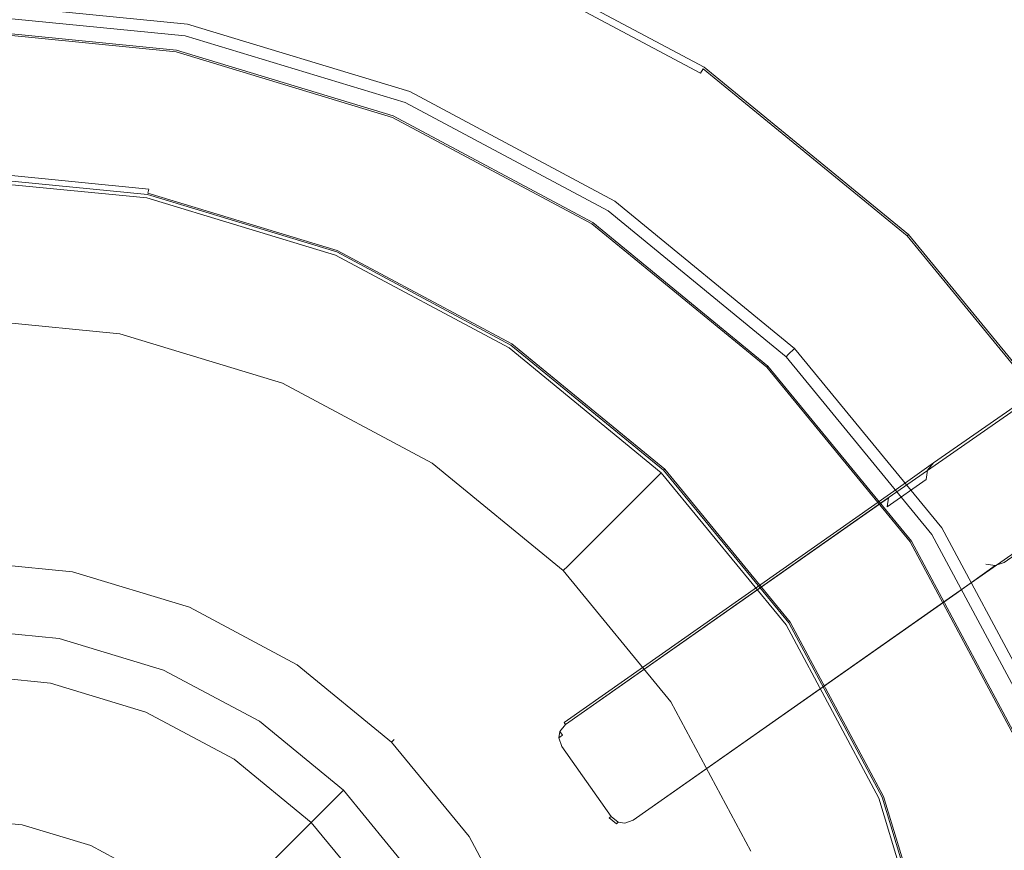
# Model space of a CAD drawing. Extents: x 0 to 600, y -520 to 0.
# Drawn here: x 440 to 500, y -91 to -40 of the extents above; entities that cross this region are included whole.
import ezdxf

# ---------------------------------------------------------------- set-up
doc = ezdxf.new("R2010")
doc.units = 0
doc.header["$LTSCALE"] = 500
doc.header["$MEASUREMENT"] = 0
for name, color, linetype in [('PALNIK01', 28, 'Continuous'), ('PALNIK02', 253, 'Continuous'), ('PALNIK03', 18, 'Continuous'), ('PLYTA', 252, 'Continuous'), ('RUSZT', 250, 'Continuous')]:
    doc.layers.add(name, color=color, linetype=linetype)

msp = doc.modelspace()

# ---------------------------------------------------------------- linework, layer by layer
at = {"layer": 'PALNIK01', "lineweight": 0}
for points, invisible_edges in [([(435.519, -72.718, 40.482), (443.011, -73.456, 40.482), (442.968, -73.67, 39.676), (435.519, -72.937, 39.676)], 11), ([(443.011, -73.456, 41.602), (435.519, -72.718, 41.602), (435.519, -72.937, 42.408), (442.968, -73.67, 42.408)], 11), ([(435.519, -72.718, 40.482), (435.519, -72.718, 41.602), (443.011, -73.456, 41.602), (443.011, -73.456, 40.482)], 15), ([(435.519, -72.937, 39.676), (442.968, -73.67, 39.676), (442.851, -74.257, 39.087), (435.519, -73.535, 39.087)], 15), ([(442.968, -73.67, 42.408), (435.519, -72.937, 42.408), (435.519, -73.535, 42.997), (442.851, -74.257, 42.997)], 15), ([(435.519, -73.535, 39.087), (442.851, -74.257, 39.087), (442.692, -75.058, 38.871), (435.519, -74.352, 38.871)], 15), ([(442.851, -74.257, 42.997), (435.519, -73.535, 42.997), (435.519, -74.352, 43.213), (442.692, -75.058, 43.213)], 15), ([(443.011, -73.456, 40.482), (450.214, -75.641, 40.482), (450.131, -75.843, 39.676), (442.968, -73.67, 39.676)], 11), ([(450.214, -75.641, 41.602), (443.011, -73.456, 41.602), (442.968, -73.67, 42.408), (450.131, -75.843, 42.408)], 11), ([(443.011, -73.456, 40.482), (443.011, -73.456, 41.602), (450.214, -75.641, 41.602), (450.214, -75.641, 40.482)], 15), ([(442.968, -73.67, 39.676), (450.131, -75.843, 39.676), (449.902, -76.396, 39.087), (442.851, -74.257, 39.087)], 15), ([(450.131, -75.843, 42.408), (442.968, -73.67, 42.408), (442.851, -74.257, 42.997), (449.902, -76.396, 42.997)], 15), ([(421.45, -77.15, 43.213), (449.589, -77.15, 43.213), (435.519, -74.352, 43.213), (421.45, -77.15, 43.213)], 15), ([(435.519, -74.352, 43.213), (449.589, -77.15, 43.213), (442.692, -75.058, 43.213), (435.519, -74.352, 43.213)], 15), ([(441.61, -80.497, 38.871), (435.519, -79.897, 38.871), (435.519, -74.352, 38.871), (442.692, -75.058, 38.871)], 14), ([(442.851, -74.257, 39.087), (449.902, -76.396, 39.087), (449.589, -77.15, 38.871), (442.692, -75.058, 38.871)], 15), ([(449.902, -76.396, 42.997), (442.851, -74.257, 42.997), (442.692, -75.058, 43.213), (449.589, -77.15, 43.213)], 15), ([(447.467, -82.273, 38.871), (441.61, -80.497, 38.871), (442.692, -75.058, 38.871), (449.589, -77.15, 38.871)], 14), ([(450.131, -75.843, 39.676), (456.732, -79.371, 39.676), (456.399, -79.869, 39.087), (449.902, -76.396, 39.087)], 15), ([(456.732, -79.371, 42.408), (450.131, -75.843, 42.408), (449.902, -76.396, 42.997), (456.399, -79.869, 42.997)], 15), ([(450.214, -75.641, 40.482), (456.853, -79.189, 40.482), (456.732, -79.371, 39.676), (450.131, -75.843, 39.676)], 11), ([(456.853, -79.189, 41.602), (450.214, -75.641, 41.602), (450.131, -75.843, 42.408), (456.732, -79.371, 42.408)], 11), ([(450.214, -75.641, 40.482), (450.214, -75.641, 41.602), (456.853, -79.189, 41.602), (456.853, -79.189, 40.482)], 15), ([(449.902, -76.396, 39.087), (456.399, -79.869, 39.087), (455.945, -80.548, 38.871), (449.589, -77.15, 38.871)], 15), ([(456.399, -79.869, 42.997), (449.902, -76.396, 42.997), (449.589, -77.15, 43.213), (455.945, -80.548, 43.213)], 15), ([(401.552, -97.048, 43.213), (449.589, -77.15, 43.213), (421.45, -77.15, 43.213), (401.552, -97.048, 43.213)], 15), ([(421.449, -145.085, 43.213), (449.589, -77.15, 43.213), (401.552, -97.048, 43.213), (421.449, -145.085, 43.213)], 15), ([(449.589, -77.15, 43.213), (421.449, -145.085, 43.213), (469.487, -125.188, 43.213), (449.589, -77.15, 43.213)], 15), ([(452.865, -85.159, 38.871), (447.467, -82.273, 38.871), (449.589, -77.15, 38.871), (455.945, -80.548, 38.871)], 14), ([(449.589, -77.15, 43.213), (461.517, -85.12, 43.213), (455.945, -80.548, 43.213), (449.589, -77.15, 43.213)], 15), ([(449.589, -77.15, 43.213), (469.487, -97.048, 43.213), (461.517, -85.12, 43.213), (449.589, -77.15, 43.213)], 15), ([(449.589, -77.15, 43.213), (469.487, -125.188, 43.213), (469.487, -97.048, 43.213), (449.589, -77.15, 43.213)], 15), ([(456.732, -79.371, 39.676), (462.517, -84.12, 39.676), (462.094, -84.543, 39.087), (456.399, -79.869, 39.087)], 15), ([(462.517, -84.12, 42.408), (456.732, -79.371, 42.408), (456.399, -79.869, 42.997), (462.094, -84.543, 42.997)], 15), ([(456.853, -79.189, 40.482), (462.672, -83.965, 40.482), (462.517, -84.12, 39.676), (456.732, -79.371, 39.676)], 9), ([(462.672, -83.965, 41.602), (456.853, -79.189, 41.602), (456.732, -79.371, 42.408), (462.517, -84.12, 42.408)], 3), ([(456.853, -79.189, 40.482), (456.853, -79.189, 41.602), (462.672, -83.965, 41.602), (462.672, -83.965, 40.482)], 11), ([(456.399, -79.869, 39.087), (462.094, -84.543, 39.087), (461.517, -85.12, 38.871), (455.945, -80.548, 38.871)], 15), ([(462.094, -84.543, 42.997), (456.399, -79.869, 42.997), (455.945, -80.548, 43.213), (461.517, -85.12, 43.213)], 15), ([(457.596, -89.041, 38.871), (452.865, -85.159, 38.871), (455.945, -80.548, 38.871), (461.517, -85.12, 38.871)], 14), ([(462.517, -84.12, 39.676), (467.266, -89.906, 39.676), (466.768, -90.238, 39.087), (462.094, -84.543, 39.087)], 15), ([(467.266, -89.906, 42.408), (462.517, -84.12, 42.408), (462.094, -84.543, 42.997), (466.768, -90.238, 42.997)], 15), ([(462.672, -83.965, 40.482), (467.448, -89.784, 40.482), (467.266, -89.906, 39.676), (462.517, -84.12, 39.676)], 11), ([(467.448, -89.784, 41.602), (462.672, -83.965, 41.602), (462.517, -84.12, 42.408), (467.266, -89.906, 42.408)], 11), ([(462.672, -83.965, 40.482), (462.672, -83.965, 41.602), (467.448, -89.784, 41.602), (467.448, -89.784, 40.482)], 15), ([(462.094, -84.543, 39.087), (466.768, -90.238, 39.087), (466.089, -90.692, 38.871), (461.517, -85.12, 38.871)], 15), ([(466.768, -90.238, 42.997), (462.094, -84.543, 42.997), (461.517, -85.12, 43.213), (466.089, -90.692, 43.213)], 15), ([(461.479, -93.772, 38.871), (457.596, -89.041, 38.871), (461.517, -85.12, 38.871), (466.089, -90.692, 38.871)], 14), ([(461.517, -85.12, 43.213), (469.487, -97.048, 43.213), (466.089, -90.692, 43.213), (461.517, -85.12, 43.213)], 15), ([(467.448, -89.784, 40.482), (470.996, -96.423, 40.482), (470.794, -96.507, 39.676), (467.266, -89.906, 39.676)], 11), ([(470.996, -96.423, 41.602), (467.448, -89.784, 41.602), (467.266, -89.906, 42.408), (470.794, -96.507, 42.408)], 11), ([(467.448, -89.784, 40.482), (467.448, -89.784, 41.602), (470.996, -96.423, 41.602), (470.996, -96.423, 40.482)], 15), ([(466.768, -90.238, 39.087), (470.241, -96.735, 39.087), (469.487, -97.048, 38.871), (466.089, -90.692, 38.871)], 15), ([(470.241, -96.735, 42.997), (466.768, -90.238, 42.997), (466.089, -90.692, 43.213), (469.487, -97.048, 43.213)], 15), ([(467.266, -89.906, 39.676), (470.794, -96.507, 39.676), (470.241, -96.735, 39.087), (466.768, -90.238, 39.087)], 15), ([(470.794, -96.507, 42.408), (467.266, -89.906, 42.408), (466.768, -90.238, 42.997), (470.241, -96.735, 42.997)], 15), ([(464.364, -99.17, 38.871), (461.479, -93.772, 38.871), (466.089, -90.692, 38.871), (469.487, -97.048, 38.871)], 14)]:
    msp.add_3dface(points, dxfattribs=dict(at, invisible_edges=invisible_edges))
at = {"layer": 'PALNIK02', "lineweight": 0}
for points, invisible_edges in [([(435.519, -79.552, 32.251), (441.677, -80.158, 32.251), (442.154, -77.763, 18.805), (435.519, -77.109, 18.805)], 11), ([(439.882, -89.185, 18.805), (435.519, -88.756, 18.805), (435.519, -77.109, 18.805), (442.154, -77.763, 18.805)], 14), ([(444.077, -90.458, 18.805), (439.882, -89.185, 18.805), (442.154, -77.763, 18.805), (448.534, -79.698, 18.805)], 14), ([(441.677, -80.158, 32.251), (447.599, -81.955, 32.251), (448.534, -79.698, 18.805), (442.154, -77.763, 18.805)], 11), ([(441.677, -80.158, 32.251), (435.519, -79.552, 32.251), (435.519, -79.897, 32.251), (441.61, -80.497, 32.251)], 11), ([(435.519, -79.897, 38.871), (441.61, -80.497, 38.871), (441.61, -80.497, 32.251), (435.519, -79.897, 32.251)], 14), ([(447.599, -81.955, 32.251), (441.677, -80.158, 32.251), (441.61, -80.497, 32.251), (447.467, -82.273, 32.251)], 11), ([(447.943, -92.524, 18.805), (444.077, -90.458, 18.805), (448.534, -79.698, 18.805), (454.413, -82.841, 18.805)], 14), ([(447.599, -81.955, 32.251), (453.056, -84.872, 32.251), (454.413, -82.841, 18.805), (448.534, -79.698, 18.805)], 11), ([(441.61, -80.497, 38.871), (447.467, -82.273, 38.871), (447.467, -82.273, 32.251), (441.61, -80.497, 32.251)], 14), ([(453.056, -84.872, 32.251), (447.599, -81.955, 32.251), (447.467, -82.273, 32.251), (452.865, -85.159, 32.251)], 11), ([(447.467, -82.273, 38.871), (452.865, -85.159, 38.871), (452.865, -85.159, 32.251), (447.467, -82.273, 32.251)], 14), ([(451.332, -95.305, 18.805), (447.943, -92.524, 18.805), (454.413, -82.841, 18.805), (459.567, -87.07, 18.805)], 6), ([(453.056, -84.872, 32.251), (457.84, -88.797, 32.251), (459.567, -87.07, 18.805), (454.413, -82.841, 18.805)], 11), ([(457.84, -88.797, 32.251), (453.056, -84.872, 32.251), (452.865, -85.159, 32.251), (457.596, -89.041, 32.251)], 3), ([(452.865, -85.159, 38.871), (457.596, -89.041, 38.871), (457.596, -89.041, 32.251), (452.865, -85.159, 32.251)], 12), ([(454.113, -98.694, 18.805), (451.332, -95.305, 18.805), (459.567, -87.07, 18.805), (463.796, -92.224, 18.805)], 14), ([(457.84, -88.797, 32.251), (461.766, -93.581, 32.251), (463.796, -92.224, 18.805), (459.567, -87.07, 18.805)], 3), ([(435.519, -88.756, 18.805), (439.882, -89.185, 18.805), (439.882, -89.185, 15.357), (435.519, -88.756, 15.357)], 11), ([(439.882, -89.185, 18.805), (444.077, -90.458, 18.805), (444.077, -90.458, 15.357), (439.882, -89.185, 15.357)], 11), ([(461.766, -93.581, 32.251), (457.84, -88.797, 32.251), (457.596, -89.041, 32.251), (461.479, -93.772, 32.251)], 11), ([(457.596, -89.041, 38.871), (461.479, -93.772, 38.871), (461.479, -93.772, 32.251), (457.596, -89.041, 32.251)], 14), ([(444.077, -90.458, 18.805), (447.943, -92.524, 18.805), (447.943, -92.524, 15.357), (444.077, -90.458, 15.357)], 11)]:
    msp.add_3dface(points, dxfattribs=dict(at, invisible_edges=invisible_edges))
at = {"layer": 'PALNIK03', "lineweight": 0}
for points, invisible_edges in [([(447.526, -50.757, 3.11), (423.513, -50.757, 3.11), (435.519, -49.575, 3.11), (447.526, -50.757, 3.11)], 15), ([(435.519, -57.672, 13.615), (445.946, -58.699, 13.615), (447.526, -50.757, 3.11), (435.519, -49.575, 3.11)], 11), ([(423.513, -50.757, 3.11), (447.526, -171.479, 3.11), (375.159, -123.124, 3.11), (423.513, -50.757, 3.11)], 15), ([(469.711, -59.947, 3.11), (423.513, -50.757, 3.11), (447.526, -50.757, 3.11), (469.711, -59.947, 3.11)], 15), ([(495.88, -99.111, 3.11), (423.513, -50.757, 3.11), (469.711, -59.947, 3.11), (495.88, -99.111, 3.11)], 15), ([(447.526, -171.479, 3.11), (423.513, -50.757, 3.11), (495.88, -99.111, 3.11), (447.526, -171.479, 3.11)], 15), ([(445.946, -58.699, 13.615), (455.972, -61.74, 13.615), (459.071, -54.259, 3.11), (447.526, -50.757, 3.11)], 11), ([(469.711, -59.947, 3.11), (447.526, -50.757, 3.11), (459.071, -54.259, 3.11), (469.711, -59.947, 3.11)], 15), ([(455.972, -61.74, 13.615), (465.212, -66.679, 13.615), (469.711, -59.947, 3.11), (459.071, -54.259, 3.11)], 11), ([(435.519, -58.065, 14.281), (445.869, -59.085, 14.281), (445.946, -58.699, 13.615), (435.519, -57.672, 13.615)], 15), ([(435.519, -58.683, 14.847), (445.749, -59.691, 14.847), (445.869, -59.085, 14.281), (435.519, -58.065, 14.281)], 11), ([(435.519, -59.432, 15.224), (445.603, -60.426, 15.224), (445.749, -59.691, 14.847), (435.519, -58.683, 14.847)], 15), ([(445.749, -59.691, 14.847), (455.585, -62.675, 14.847), (455.822, -62.104, 14.281), (445.869, -59.085, 14.281)], 11), ([(445.869, -59.085, 14.281), (455.822, -62.104, 14.281), (455.972, -61.74, 13.615), (445.946, -58.699, 13.615)], 15), ([(435.519, -60.198, 15.357), (445.453, -61.176, 15.357), (445.603, -60.426, 15.224), (435.519, -59.432, 15.224)], 15), ([(445.603, -60.426, 15.224), (455.298, -63.367, 15.224), (455.585, -62.675, 14.847), (445.749, -59.691, 14.847)], 15), ([(435.519, -88.756, 15.357), (439.882, -89.185, 15.357), (445.453, -61.176, 15.357), (435.519, -60.198, 15.357)], 14), ([(465.212, -66.679, 13.615), (473.312, -73.326, 13.615), (479.037, -67.6, 3.11), (469.711, -59.947, 3.11)], 11), ([(486.691, -76.926, 3.11), (469.711, -59.947, 3.11), (479.037, -67.6, 3.11), (486.691, -76.926, 3.11)], 15), ([(495.88, -99.111, 3.11), (469.711, -59.947, 3.11), (486.691, -76.926, 3.11), (495.88, -99.111, 3.11)], 15), ([(445.453, -61.176, 15.357), (455.006, -64.074, 15.357), (455.298, -63.367, 15.224), (445.603, -60.426, 15.224)], 15), ([(439.882, -89.185, 15.357), (444.077, -90.458, 15.357), (455.006, -64.074, 15.357), (445.453, -61.176, 15.357)], 14), ([(455.585, -62.675, 14.847), (464.65, -67.52, 14.847), (464.994, -67.006, 14.281), (455.822, -62.104, 14.281)], 11), ([(455.822, -62.104, 14.281), (464.994, -67.006, 14.281), (465.212, -66.679, 13.615), (455.972, -61.74, 13.615)], 15), ([(455.298, -63.367, 15.224), (464.234, -68.143, 15.224), (464.65, -67.52, 14.847), (455.585, -62.675, 14.847)], 15), ([(455.006, -64.074, 15.357), (463.809, -68.779, 15.357), (464.234, -68.143, 15.224), (455.298, -63.367, 15.224)], 15), ([(444.077, -90.458, 15.357), (447.943, -92.524, 15.357), (463.809, -68.779, 15.357), (455.006, -64.074, 15.357)], 14), ([(464.994, -67.006, 14.281), (473.033, -73.604, 14.281), (473.312, -73.326, 13.615), (465.212, -66.679, 13.615)], 13), ([(464.234, -68.143, 15.224), (472.066, -74.571, 15.224), (472.596, -74.041, 14.847), (464.65, -67.52, 14.847)], 15), ([(464.65, -67.52, 14.847), (472.596, -74.041, 14.847), (473.033, -73.604, 14.281), (464.994, -67.006, 14.281)], 11), ([(463.809, -68.779, 15.357), (471.525, -75.112, 15.357), (472.066, -74.571, 15.224), (464.234, -68.143, 15.224)], 15), ([(473.312, -73.326, 13.615), (479.958, -81.425, 13.615), (486.691, -76.926, 3.11), (479.037, -67.6, 3.11)], 3), ([(447.943, -92.524, 15.357), (451.332, -95.305, 15.357), (471.525, -75.112, 15.357), (463.809, -68.779, 15.357)], 14), ([(473.033, -73.604, 14.281), (479.631, -81.643, 14.281), (479.958, -81.425, 13.615), (473.312, -73.326, 13.615)], 15), ([(472.066, -74.571, 15.224), (478.494, -82.403, 15.224), (479.117, -81.987, 14.847), (472.596, -74.041, 14.847)], 15), ([(472.596, -74.041, 14.847), (479.117, -81.987, 14.847), (479.631, -81.643, 14.281), (473.033, -73.604, 14.281)], 11), ([(471.525, -75.112, 15.357), (477.858, -82.828, 15.357), (478.494, -82.403, 15.224), (472.066, -74.571, 15.224)], 15), ([(451.332, -95.305, 15.357), (454.113, -98.694, 15.357), (477.858, -82.828, 15.357), (471.525, -75.112, 15.357)], 14), ([(479.958, -81.425, 13.615), (484.897, -90.665, 13.615), (492.378, -87.566, 3.11), (486.691, -76.926, 3.11)], 11), ([(495.88, -99.111, 3.11), (486.691, -76.926, 3.11), (492.378, -87.566, 3.11), (495.88, -99.111, 3.11)], 15), ([(479.631, -81.643, 14.281), (484.534, -90.815, 14.281), (484.897, -90.665, 13.615), (479.958, -81.425, 13.615)], 15), ([(478.494, -82.403, 15.224), (483.27, -91.339, 15.224), (483.962, -91.052, 14.847), (479.117, -81.987, 14.847)], 15), ([(479.117, -81.987, 14.847), (483.962, -91.052, 14.847), (484.534, -90.815, 14.281), (479.631, -81.643, 14.281)], 11), ([(477.858, -82.828, 15.357), (482.563, -91.632, 15.357), (483.27, -91.339, 15.224), (478.494, -82.403, 15.224)], 15), ([(454.113, -98.694, 15.357), (456.179, -102.56, 15.357), (482.563, -91.632, 15.357), (477.858, -82.828, 15.357)], 14), ([(484.897, -90.665, 13.615), (487.939, -100.691, 13.615), (495.88, -99.111, 3.11), (492.378, -87.566, 3.11)], 11), ([(484.534, -90.815, 14.281), (487.553, -100.768, 14.281), (487.939, -100.691, 13.615), (484.897, -90.665, 13.615)], 15)]:
    msp.add_3dface(points, dxfattribs=dict(at, invisible_edges=invisible_edges))
at = {"layer": 'PLYTA', "lineweight": 0, "invisible_edges": 15}
for points in [[(10.372, 0, 0), (599.492, -512.833, 0), (1.981, -515.724, 0), (10.372, 0, 0)], [(599.492, -512.833, 0), (10.372, 0, 0), (598.019, -4.276, 0), (599.492, -512.833, 0)], [(594.434, -509.19, 5), (8.908, -5.867, 5), (7.588, -513.46, 5), (594.434, -509.19, 5)], [(8.908, -5.867, 5), (594.434, -509.19, 5), (592.412, -6.54, 5), (8.908, -5.867, 5)]]:
    msp.add_3dface(points, dxfattribs=at)
at = {"layer": 'RUSZT', "lineweight": 0}
for points, invisible_edges in [([(449.867, -40.817, 3.11), (435.839, -39.435, 3.11), (435.839, -28.835, 3.11), (451.935, -30.42, 3.11)], 10), ([(463.356, -44.909, 3.11), (449.867, -40.817, 3.11), (451.935, -30.42, 3.11), (467.413, -35.115, 3.11)], 14), ([(450.152, -39.387, 9.471), (463.914, -43.562, 9.471), (467.076, -35.928, 9.471), (451.764, -31.282, 9.471)], 15), ([(475.788, -51.554, 3.11), (463.356, -44.909, 3.11), (467.413, -35.115, 3.11), (481.677, -42.74, 3.11)], 14), ([(481.433, -43.105, 9.322), (467.245, -35.521, 9.322), (467.076, -35.928, 9.471), (481.189, -43.471, 9.471)], 15), ([(481.612, -42.838, 8.916), (467.368, -35.224, 8.916), (467.245, -35.521, 9.322), (481.433, -43.105, 9.322)], 3), ([(481.677, -42.74, 8.361), (467.413, -35.115, 8.361), (467.368, -35.224, 8.916), (481.612, -42.838, 8.916)], 15), ([(467.413, -35.115, 3.11), (467.413, -35.115, 8.361), (481.677, -42.74, 8.361), (481.677, -42.74, 3.11)], 7), ([(463.914, -43.562, 9.471), (476.598, -50.342, 9.471), (481.189, -43.471, 9.471), (467.076, -35.928, 9.471)], 15), ([(450.152, -39.387, 9.471), (435.839, -37.977, 9.471), (435.839, -38.706, 9.218), (450.009, -40.102, 9.218)], 11), ([(450.009, -40.102, 9.218), (435.839, -38.706, 9.218), (435.839, -39.24, 8.527), (449.905, -40.626, 8.527)], 15), ([(449.905, -40.626, 8.527), (435.839, -39.24, 8.527), (435.839, -39.435, 7.584), (449.867, -40.817, 7.584)], 15), ([(449.867, -40.817, 6.291), (449.867, -40.817, 7.584), (435.839, -39.435, 7.584), (435.839, -39.435, 6.291)], 15), ([(449.867, -40.817, 3.11), (449.867, -40.817, 6.291), (435.839, -39.435, 6.291), (435.839, -39.435, 3.11)], 15), ([(463.914, -43.562, 9.471), (450.152, -39.387, 9.471), (450.009, -40.102, 9.218), (463.635, -44.236, 9.218)], 11), ([(447.567, -50.552, 3.11), (435.519, -49.366, 3.11), (435.519, -40.336, 3.11), (449.328, -41.696, 3.11)], 10), ([(435.519, -40.336, 5.927), (435.519, -40.336, 8.771), (449.328, -41.696, 8.771), (449.328, -41.696, 5.927)], 15), ([(435.519, -40.336, 3.11), (435.519, -40.336, 5.927), (449.328, -41.696, 5.927), (449.328, -41.696, 3.11)], 15), ([(449.328, -41.696, 8.771), (435.519, -40.336, 8.771), (435.519, -40.431, 9.121), (449.31, -41.789, 9.121)], 11), ([(463.635, -44.236, 9.218), (450.009, -40.102, 9.218), (449.905, -40.626, 8.527), (463.431, -44.729, 8.527)], 15), ([(449.31, -41.789, 9.121), (435.519, -40.431, 9.121), (435.519, -40.688, 9.377), (449.26, -42.041, 9.377)], 15), ([(449.26, -42.041, 9.377), (435.519, -40.688, 9.377), (435.519, -41.038, 9.471), (449.191, -42.385, 9.471)], 15), ([(463.431, -44.729, 8.527), (449.905, -40.626, 8.527), (449.867, -40.817, 7.584), (463.356, -44.909, 7.584)], 15), ([(463.356, -44.909, 6.291), (463.356, -44.909, 7.584), (449.867, -40.817, 7.584), (449.867, -40.817, 6.291)], 15), ([(463.356, -44.909, 3.11), (463.356, -44.909, 6.291), (449.867, -40.817, 6.291), (449.867, -40.817, 3.11)], 15), ([(435.519, -45.297, 9.471), (448.36, -46.562, 9.471), (449.191, -42.385, 9.471), (435.519, -41.038, 9.471)], 15), ([(459.151, -54.066, 3.11), (447.567, -50.552, 3.11), (449.328, -41.696, 3.11), (462.606, -45.724, 3.11)], 10), ([(462.472, -46.049, 9.377), (449.26, -42.041, 9.377), (449.191, -42.385, 9.471), (462.338, -46.373, 9.471)], 15), ([(462.57, -45.812, 9.121), (449.31, -41.789, 9.121), (449.26, -42.041, 9.377), (462.472, -46.049, 9.377)], 15), ([(462.606, -45.724, 8.771), (449.328, -41.696, 8.771), (449.31, -41.789, 9.121), (462.57, -45.812, 9.121)], 11), ([(449.328, -41.696, 5.927), (449.328, -41.696, 8.771), (462.606, -45.724, 8.771), (462.606, -45.724, 5.927)], 15), ([(449.328, -41.696, 3.11), (449.328, -41.696, 5.927), (462.606, -45.724, 5.927), (462.606, -45.724, 3.11)], 15), ([(448.36, -46.562, 9.471), (460.708, -50.307, 9.471), (462.338, -46.373, 9.471), (449.191, -42.385, 9.471)], 15), ([(486.684, -60.496, 3.11), (475.788, -51.554, 3.11), (481.677, -42.74, 3.11), (494.18, -53.001, 3.11)], 10), ([(494.18, -53.001, 8.361), (481.677, -42.74, 8.361), (481.612, -42.838, 8.916), (494.097, -53.084, 8.916)], 3), ([(481.677, -42.74, 3.11), (481.677, -42.74, 8.361), (494.18, -53.001, 8.361), (494.18, -53.001, 3.11)], 15), ([(493.869, -53.311, 9.322), (481.433, -43.105, 9.322), (481.189, -43.471, 9.471), (493.558, -53.622, 9.471)], 15), ([(494.097, -53.084, 8.916), (481.612, -42.838, 8.916), (481.433, -43.105, 9.322), (493.869, -53.311, 9.322)], 15), ([(476.598, -50.342, 9.471), (463.914, -43.562, 9.471), (463.635, -44.236, 9.218), (476.193, -50.948, 9.218)], 11), ([(476.598, -50.342, 9.471), (487.715, -59.465, 9.471), (493.558, -53.622, 9.471), (481.189, -43.471, 9.471)], 15), ([(476.193, -50.948, 9.218), (463.635, -44.236, 9.218), (463.431, -44.729, 8.527), (475.896, -51.391, 8.527)], 15), ([(475.896, -51.391, 8.527), (463.431, -44.729, 8.527), (463.356, -44.909, 7.584), (475.788, -51.554, 7.584)], 15), ([(475.788, -51.554, 6.291), (475.788, -51.554, 7.584), (463.356, -44.909, 7.584), (463.356, -44.909, 6.291)], 15), ([(475.788, -51.554, 3.11), (475.788, -51.554, 6.291), (463.356, -44.909, 6.291), (463.356, -44.909, 3.11)], 15), ([(435.519, -48.678, 9.471), (447.701, -49.877, 9.471), (448.36, -46.562, 9.471), (435.519, -45.297, 9.471)], 15), ([(469.827, -59.773, 3.11), (459.151, -54.066, 3.11), (462.606, -45.724, 3.11), (474.844, -52.265, 3.11)], 10), ([(474.791, -52.344, 9.121), (462.57, -45.812, 9.121), (462.472, -46.049, 9.377), (474.648, -52.558, 9.377)], 15), ([(474.844, -52.265, 8.771), (462.606, -45.724, 8.771), (462.57, -45.812, 9.121), (474.791, -52.344, 9.121)], 11), ([(462.606, -45.724, 5.927), (462.606, -45.724, 8.771), (474.844, -52.265, 8.771), (474.844, -52.265, 5.927)], 15), ([(462.606, -45.724, 3.11), (462.606, -45.724, 5.927), (474.844, -52.265, 5.927), (474.844, -52.265, 3.11)], 15), ([(526.389, -45.746, 9.486), (495.728, -67.001, 9.471), (525.762, -46.007, 9.471), (526.389, -45.746, 9.486)], 15), ([(527.488, -46.147, 9.471), (495.728, -67.001, 9.471), (526.389, -45.746, 9.486), (527.488, -46.147, 9.471)], 15), ([(460.708, -50.307, 9.471), (472.087, -56.39, 9.471), (474.453, -52.849, 9.471), (462.338, -46.373, 9.471)], 15), ([(474.648, -52.558, 9.377), (462.472, -46.049, 9.377), (462.338, -46.373, 9.471), (474.453, -52.849, 9.471)], 15), ([(493.292, -68.723, 46.803), (523.306, -47.744, 50.19), (525.762, -46.007, 9.471), (495.728, -67.001, 9.471)], 3), ([(527.488, -46.147, 9.471), (498.491, -72.838, 9.471), (495.728, -67.001, 9.471), (527.488, -46.147, 9.471)], 15), ([(498.491, -72.838, 9.471), (527.488, -46.147, 9.471), (530.075, -52.107, 9.471), (498.491, -72.838, 9.471)], 15), ([(447.701, -49.877, 9.471), (459.414, -53.431, 9.471), (460.708, -50.307, 9.471), (448.36, -46.562, 9.471)], 15), ([(493.292, -68.723, 46.803), (492.456, -69.315, 50.19), (523.306, -47.744, 50.19), (493.292, -68.723, 46.803)], 15), ([(492.542, -69.436, 50.392), (523.42, -47.848, 50.381), (523.306, -47.744, 50.19), (492.456, -69.315, 50.19)], 15), ([(492.776, -69.768, 50.539), (523.709, -48.138, 50.531), (523.42, -47.848, 50.381), (492.542, -69.436, 50.392)], 11), ([(493.096, -70.221, 50.594), (524.101, -48.541, 50.594), (523.709, -48.138, 50.531), (492.776, -69.768, 50.539)], 15), ([(447.701, -49.877, 9.471), (435.519, -48.678, 9.471), (435.519, -49.02, 9.377), (447.634, -50.214, 9.377)], 11), ([(524.101, -48.541, 50.594), (493.096, -70.221, 50.594), (496.128, -74.508, 50.594), (527.132, -52.829, 50.594)], 15), ([(447.634, -50.214, 9.377), (435.519, -49.02, 9.377), (435.519, -49.272, 9.121), (447.585, -50.461, 9.121)], 7), ([(447.585, -50.461, 9.121), (435.519, -49.272, 9.121), (435.519, -49.366, 8.771), (447.567, -50.552, 8.771)], 15), ([(447.567, -50.552, 3.11), (447.567, -50.552, 8.771), (435.519, -49.366, 8.771), (435.519, -49.366, 3.11)], 15), ([(459.414, -53.431, 9.471), (447.701, -49.877, 9.471), (447.634, -50.214, 9.377), (459.283, -53.747, 9.377)], 15), ([(459.187, -53.98, 9.121), (447.585, -50.461, 9.121), (447.567, -50.552, 8.771), (459.151, -54.066, 8.771)], 15), ([(459.151, -54.066, 3.11), (459.151, -54.066, 8.771), (447.567, -50.552, 8.771), (447.567, -50.552, 3.11)], 15), ([(459.283, -53.747, 9.377), (447.634, -50.214, 9.377), (447.585, -50.461, 9.121), (459.187, -53.98, 9.121)], 11), ([(459.414, -53.431, 9.471), (470.209, -59.201, 9.471), (472.087, -56.39, 9.471), (460.708, -50.307, 9.471)], 15), ([(487.715, -59.465, 9.471), (476.598, -50.342, 9.471), (476.193, -50.948, 9.218), (487.2, -59.981, 9.218)], 11), ([(487.2, -59.981, 9.218), (476.193, -50.948, 9.218), (475.896, -51.391, 8.527), (486.822, -60.358, 8.527)], 7), ([(486.822, -60.358, 8.527), (475.896, -51.391, 8.527), (475.788, -51.554, 7.584), (486.684, -60.496, 7.584)], 7), ([(486.684, -60.496, 6.291), (486.684, -60.496, 7.584), (475.788, -51.554, 7.584), (475.788, -51.554, 6.291)], 14), ([(486.684, -60.496, 3.11), (486.684, -60.496, 6.291), (475.788, -51.554, 6.291), (475.788, -51.554, 3.11)], 14), ([(479.185, -67.452, 3.11), (469.827, -59.773, 3.11), (474.844, -52.265, 3.11), (485.57, -61.067, 3.11)], 10), ([(485.502, -61.135, 9.121), (474.791, -52.344, 9.121), (474.648, -52.558, 9.377), (485.32, -61.316, 9.377)], 15), ([(485.57, -61.067, 8.771), (474.844, -52.265, 8.771), (474.791, -52.344, 9.121), (485.502, -61.135, 9.121)], 3), ([(474.844, -52.265, 5.927), (474.844, -52.265, 8.771), (485.57, -61.067, 8.771), (485.57, -61.067, 5.927)], 11), ([(474.844, -52.265, 3.11), (474.844, -52.265, 5.927), (485.57, -61.067, 5.927), (485.57, -61.067, 3.11)], 15), ([(527.619, -53.844, 50.19), (497.605, -74.823, 46.803), (500.041, -73.101, 9.471), (530.075, -52.107, 9.471)], 3), ([(498.491, -72.838, 9.471), (530.075, -52.107, 9.471), (499.501, -73.3, 9.455), (498.491, -72.838, 9.471)], 15), ([(499.501, -73.3, 9.455), (530.075, -52.107, 9.471), (500.041, -73.101, 9.471), (499.501, -73.3, 9.455)], 15), ([(472.087, -56.39, 9.471), (482.062, -64.575, 9.471), (485.073, -61.564, 9.471), (474.453, -52.849, 9.471)], 15), ([(485.32, -61.316, 9.377), (474.648, -52.558, 9.377), (474.453, -52.849, 9.471), (485.073, -61.564, 9.471)], 15), ([(495.627, -71.393, 3.11), (486.684, -60.496, 3.11), (494.18, -53.001, 3.11), (504.441, -65.503, 3.11)], 10), ([(504.343, -65.569, 8.916), (494.097, -53.084, 8.916), (493.869, -53.311, 9.322), (504.075, -65.748, 9.322)], 7), ([(504.441, -65.503, 8.361), (494.18, -53.001, 8.361), (494.097, -53.084, 8.916), (504.343, -65.569, 8.916)], 11), ([(494.18, -53.001, 3.11), (494.18, -53.001, 8.361), (504.441, -65.503, 8.361), (504.441, -65.503, 3.11)], 14), ([(527.132, -52.829, 50.594), (496.128, -74.508, 50.594), (496.448, -74.961, 50.539), (527.382, -53.332, 50.531)], 15), ([(470.209, -59.201, 9.471), (459.414, -53.431, 9.471), (459.283, -53.747, 9.377), (470.019, -59.486, 9.377)], 15), ([(487.715, -59.465, 9.471), (496.839, -70.583, 9.471), (503.71, -65.992, 9.471), (493.558, -53.622, 9.471)], 15), ([(504.075, -65.748, 9.322), (493.869, -53.311, 9.322), (493.558, -53.622, 9.471), (503.71, -65.992, 9.471)], 15), ([(527.382, -53.332, 50.531), (496.448, -74.961, 50.539), (496.683, -75.293, 50.392), (527.559, -53.702, 50.381)], 11), ([(469.879, -59.695, 9.121), (459.187, -53.98, 9.121), (459.151, -54.066, 8.771), (469.827, -59.773, 8.771)], 15), ([(469.827, -59.773, 3.11), (469.827, -59.773, 8.771), (459.151, -54.066, 8.771), (459.151, -54.066, 3.11)], 15), ([(470.019, -59.486, 9.377), (459.283, -53.747, 9.377), (459.187, -53.98, 9.121), (469.879, -59.695, 9.121)], 11), ([(527.559, -53.702, 50.381), (496.683, -75.293, 50.392), (496.769, -75.415, 50.19), (527.619, -53.844, 50.19)], 15), ([(497.605, -74.823, 46.803), (527.619, -53.844, 50.19), (496.769, -75.415, 50.19), (497.605, -74.823, 46.803)], 15), ([(470.209, -59.201, 9.471), (479.671, -66.966, 9.471), (482.062, -64.575, 9.471), (472.087, -56.39, 9.471)], 15), ([(479.251, -67.386, 9.121), (469.879, -59.695, 9.121), (469.827, -59.773, 8.771), (479.185, -67.452, 8.771)], 7), ([(479.429, -67.208, 9.377), (470.019, -59.486, 9.377), (469.879, -59.695, 9.121), (479.251, -67.386, 9.121)], 11), ([(479.671, -66.966, 9.471), (470.209, -59.201, 9.471), (470.019, -59.486, 9.377), (479.429, -67.208, 9.377)], 15), ([(496.839, -70.583, 9.471), (487.715, -59.465, 9.471), (487.2, -59.981, 9.218), (496.233, -70.988, 9.218)], 11), ([(479.185, -67.452, 3.11), (479.185, -67.452, 8.771), (469.827, -59.773, 8.771), (469.827, -59.773, 3.11)], 15), ([(496.233, -70.988, 9.218), (487.2, -59.981, 9.218), (486.822, -60.358, 8.527), (495.789, -71.284, 8.527)], 15), ([(495.789, -71.284, 8.527), (486.822, -60.358, 8.527), (486.684, -60.496, 7.584), (495.627, -71.393, 7.584)], 15), ([(495.627, -71.393, 6.291), (495.627, -71.393, 7.584), (486.684, -60.496, 7.584), (486.684, -60.496, 6.291)], 15), ([(495.627, -71.393, 3.11), (495.627, -71.393, 6.291), (486.684, -60.496, 6.291), (486.684, -60.496, 3.11)], 15), ([(486.864, -76.81, 3.11), (479.185, -67.452, 3.11), (485.57, -61.067, 3.11), (494.372, -71.793, 3.11)], 10), ([(494.079, -71.989, 9.377), (485.32, -61.316, 9.377), (485.073, -61.564, 9.471), (493.788, -72.184, 9.471)], 15), ([(494.293, -71.846, 9.121), (485.502, -61.135, 9.121), (485.32, -61.316, 9.377), (494.079, -71.989, 9.377)], 15), ([(494.372, -71.793, 8.771), (485.57, -61.067, 8.771), (485.502, -61.135, 9.121), (494.293, -71.846, 9.121)], 11), ([(485.57, -61.067, 5.927), (485.57, -61.067, 8.771), (494.372, -71.793, 8.771), (494.372, -71.793, 5.927)], 15), ([(485.57, -61.067, 3.11), (485.57, -61.067, 5.927), (494.372, -71.793, 5.927), (494.372, -71.793, 3.11)], 14), ([(482.062, -64.575, 9.471), (490.247, -74.55, 9.471), (493.788, -72.184, 9.471), (485.073, -61.564, 9.471)], 15), ([(479.671, -66.966, 9.471), (487.436, -76.428, 9.471), (490.247, -74.55, 9.471), (482.062, -64.575, 9.471)], 15), ([(502.272, -83.824, 3.11), (495.627, -71.393, 3.11), (504.441, -65.503, 3.11), (512.065, -79.768, 3.11)], 10), ([(496.839, -70.583, 9.471), (503.619, -83.266, 9.471), (511.253, -80.104, 9.471), (503.71, -65.992, 9.471)], 15), ([(487.436, -76.428, 9.471), (479.671, -66.966, 9.471), (479.429, -67.208, 9.377), (487.151, -76.618, 9.377)], 15), ([(486.942, -76.758, 9.121), (479.251, -67.386, 9.121), (479.185, -67.452, 8.771), (486.864, -76.81, 8.771)], 15), ([(486.864, -76.81, 3.11), (486.864, -76.81, 8.771), (479.185, -67.452, 8.771), (479.185, -67.452, 3.11)], 11), ([(487.151, -76.618, 9.377), (479.429, -67.208, 9.377), (479.251, -67.386, 9.121), (486.942, -76.758, 9.121)], 11), ([(492.96, -69.14, 46.248), (495.36, -67.443, 9.455), (495.262, -68.01, 9.455), (492.888, -69.688, 45.842)], 1), ([(493.292, -68.723, 46.803), (495.728, -67.001, 9.471), (495.36, -67.443, 9.455), (492.96, -69.14, 46.248)], 13), ([(495.728, -67.001, 9.471), (495.262, -68.01, 9.455), (495.36, -67.443, 9.455), (495.728, -67.001, 9.471)], 15), ([(495.728, -67.001, 9.471), (498.491, -72.838, 9.471), (495.262, -68.01, 9.455), (495.728, -67.001, 9.471)], 15), ([(492.888, -69.688, 45.842), (495.262, -68.01, 9.455), (495.459, -68.55, 9.471), (493.096, -70.221, 45.693)], 15), ([(495.262, -68.01, 9.455), (498.491, -72.838, 9.471), (495.459, -68.55, 9.471), (495.262, -68.01, 9.455)], 15), ([(473.09, -82.921, 50.19), (492.456, -69.315, 50.19), (493.292, -68.723, 46.803), (473.09, -82.921, 46.803)], 3), ([(492.96, -69.14, 46.248), (473.176, -83.042, 46.249), (473.09, -82.921, 46.803), (493.292, -68.723, 46.803)], 15), ([(493.096, -70.221, 45.693), (495.459, -68.55, 9.471), (498.491, -72.838, 9.471), (496.128, -74.508, 45.693)], 15), ([(473.176, -83.042, 50.521), (492.542, -69.436, 50.392), (492.456, -69.315, 50.19), (473.09, -82.921, 50.19)], 15), ([(492.888, -69.688, 45.842), (473.411, -83.375, 45.841), (473.176, -83.042, 46.249), (492.96, -69.14, 46.248)], 11), ([(473.411, -83.375, 50.669), (492.776, -69.768, 50.539), (492.542, -69.436, 50.392), (473.176, -83.042, 50.521)], 11), ([(493.096, -70.221, 45.693), (473.731, -83.827, 45.693), (473.411, -83.375, 45.841), (492.888, -69.688, 45.842)], 15), ([(473.731, -83.827, 50.594), (493.096, -70.221, 50.594), (492.776, -69.768, 50.539), (473.411, -83.375, 50.669)], 15), ([(496.128, -74.508, 45.693), (476.763, -88.115, 45.693), (473.731, -83.827, 45.693), (493.096, -70.221, 45.693)], 15), ([(493.096, -70.221, 50.594), (473.731, -83.827, 50.594), (476.763, -88.115, 50.594), (496.128, -74.508, 50.594)], 15), ([(503.619, -83.266, 9.471), (496.839, -70.583, 9.471), (496.233, -70.988, 9.218), (502.945, -83.545, 9.218)], 11), ([(502.945, -83.545, 9.218), (496.233, -70.988, 9.218), (495.789, -71.284, 8.527), (502.452, -83.75, 8.527)], 15), ([(502.452, -83.75, 8.527), (495.789, -71.284, 8.527), (495.627, -71.393, 7.584), (502.272, -83.824, 7.584)], 15), ([(502.272, -83.824, 6.291), (502.272, -83.824, 7.584), (495.627, -71.393, 7.584), (495.627, -71.393, 6.291)], 15), ([(502.272, -83.824, 3.11), (502.272, -83.824, 6.291), (495.627, -71.393, 6.291), (495.627, -71.393, 3.11)], 15), ([(492.571, -87.486, 3.11), (486.864, -76.81, 3.11), (494.372, -71.793, 3.11), (500.913, -84.03, 3.11)], 10), ([(490.247, -74.55, 9.471), (496.33, -85.929, 9.471), (500.264, -84.299, 9.471), (493.788, -72.184, 9.471)], 15), ([(500.588, -84.165, 9.377), (494.079, -71.989, 9.377), (493.788, -72.184, 9.471), (500.264, -84.299, 9.471)], 15), ([(500.825, -84.067, 9.121), (494.293, -71.846, 9.121), (494.079, -71.989, 9.377), (500.588, -84.165, 9.377)], 15), ([(500.913, -84.03, 8.771), (494.372, -71.793, 8.771), (494.293, -71.846, 9.121), (500.825, -84.067, 9.121)], 11), ([(494.372, -71.793, 5.927), (494.372, -71.793, 8.771), (500.913, -84.03, 8.771), (500.913, -84.03, 5.927)], 15), ([(494.372, -71.793, 3.11), (494.372, -71.793, 5.927), (500.913, -84.03, 5.927), (500.913, -84.03, 3.11)], 15), ([(496.128, -74.508, 45.693), (498.491, -72.838, 9.471), (498.934, -73.204, 9.455), (496.56, -74.882, 45.842)], 15), ([(498.491, -72.838, 9.471), (499.501, -73.3, 9.455), (498.934, -73.204, 9.455), (498.491, -72.838, 9.471)], 15), ([(496.56, -74.882, 45.842), (498.934, -73.204, 9.455), (499.501, -73.3, 9.455), (497.101, -74.997, 46.248)], 9), ([(497.101, -74.997, 46.248), (499.501, -73.3, 9.455), (500.041, -73.101, 9.471), (497.605, -74.823, 46.803)], 13), ([(496.128, -74.508, 50.594), (476.763, -88.115, 50.594), (477.083, -88.567, 50.669), (496.448, -74.961, 50.539)], 15), ([(476.763, -88.115, 45.693), (496.128, -74.508, 45.693), (496.56, -74.882, 45.842), (477.083, -88.567, 45.841)], 15), ([(487.436, -76.428, 9.471), (493.206, -87.223, 9.471), (496.33, -85.929, 9.471), (490.247, -74.55, 9.471)], 15), ([(477.083, -88.567, 45.841), (496.56, -74.882, 45.842), (497.101, -74.997, 46.248), (477.318, -88.9, 46.249)], 11), ([(496.448, -74.961, 50.539), (477.083, -88.567, 50.669), (477.318, -88.9, 50.521), (496.683, -75.293, 50.392)], 11), ([(477.318, -88.9, 46.249), (497.101, -74.997, 46.248), (497.605, -74.823, 46.803), (477.403, -89.021, 46.803)], 15), ([(496.683, -75.293, 50.392), (477.318, -88.9, 50.521), (477.403, -89.021, 50.19), (496.769, -75.415, 50.19)], 15), ([(496.769, -75.415, 50.19), (477.403, -89.021, 50.19), (477.403, -89.021, 46.803), (497.605, -74.823, 46.803)], 15), ([(492.89, -87.354, 9.377), (487.151, -76.618, 9.377), (486.942, -76.758, 9.121), (492.657, -87.45, 9.121)], 11), ([(493.206, -87.223, 9.471), (487.436, -76.428, 9.471), (487.151, -76.618, 9.377), (492.89, -87.354, 9.377)], 15), ([(492.657, -87.45, 9.121), (486.942, -76.758, 9.121), (486.864, -76.81, 8.771), (492.571, -87.486, 8.771)], 15), ([(492.571, -87.486, 3.11), (492.571, -87.486, 8.771), (486.864, -76.81, 8.771), (486.864, -76.81, 3.11)], 15), ([(473.09, -82.921, 50.19), (472.723, -83.362, 49.967), (472.826, -83.466, 50.29), (473.176, -83.042, 50.521)], 7), ([(473.09, -82.921, 46.803), (473.176, -83.042, 46.249), (472.826, -83.466, 46.272), (472.723, -83.362, 46.803)], 13), ([(473.09, -82.921, 50.19), (473.09, -82.921, 46.803), (472.723, -83.362, 46.803), (472.723, -83.362, 49.967)], 15), ([(473.411, -83.375, 50.669), (473.176, -83.042, 50.521), (472.826, -83.466, 50.29), (472.991, -83.7, 50.394)], 9), ([(473.176, -83.042, 46.249), (473.411, -83.375, 45.841), (472.991, -83.7, 45.985), (472.826, -83.466, 46.272)], 15), ([(472.723, -83.362, 49.967), (472.626, -83.93, 49.707), (472.757, -83.866, 50.107), (472.826, -83.466, 50.29)], 15), ([(472.626, -83.93, 46.803), (472.723, -83.362, 46.803), (472.826, -83.466, 46.272), (472.757, -83.866, 46.272)], 11), ([(472.723, -83.362, 49.967), (472.723, -83.362, 46.803), (472.626, -83.93, 46.803), (472.626, -83.93, 49.707)], 15), ([(472.826, -83.466, 50.29), (472.757, -83.866, 50.107), (472.991, -83.7, 50.394), (472.826, -83.466, 50.29)], 15), ([(472.991, -83.7, 45.985), (472.757, -83.866, 46.272), (472.826, -83.466, 46.272), (472.991, -83.7, 45.985)], 15), ([(472.946, -84.383, 49.909), (473.279, -84.147, 50.316), (472.991, -83.7, 50.394), (472.757, -83.866, 50.107)], 11), ([(473.279, -84.147, 45.841), (472.946, -84.383, 46.249), (472.757, -83.866, 46.272), (472.991, -83.7, 45.985)], 15), ([(473.731, -83.827, 50.594), (473.411, -83.375, 50.669), (472.991, -83.7, 50.394), (473.279, -84.147, 50.316)], 15), ([(473.731, -83.827, 45.693), (473.279, -84.147, 45.841), (472.991, -83.7, 45.985), (473.411, -83.375, 45.841)], 15), ([(476.763, -88.115, 50.594), (473.731, -83.827, 50.594), (473.279, -84.147, 50.316), (476.31, -88.435, 50.316)], 15), ([(473.731, -83.827, 45.693), (476.763, -88.115, 45.693), (476.31, -88.435, 45.841), (473.279, -84.147, 45.841)], 15), ([(472.825, -84.468, 49.484), (472.946, -84.383, 49.909), (472.757, -83.866, 50.107), (472.626, -83.93, 49.707)], 13), ([(472.825, -84.468, 46.803), (472.626, -83.93, 46.803), (472.757, -83.866, 46.272), (472.946, -84.383, 46.249)], 11), ([(472.626, -83.93, 49.707), (472.626, -83.93, 46.803), (472.825, -84.468, 46.803), (472.825, -84.468, 49.484)], 15), ([(475.977, -88.67, 49.909), (472.946, -84.383, 49.909), (472.825, -84.468, 49.484), (475.856, -88.756, 49.484)], 15), ([(472.946, -84.383, 46.249), (475.977, -88.67, 46.249), (475.856, -88.756, 46.803), (472.825, -84.468, 46.803)], 15), ([(476.31, -88.435, 50.316), (473.279, -84.147, 50.316), (472.946, -84.383, 49.909), (475.977, -88.67, 49.909)], 11), ([(473.279, -84.147, 45.841), (476.31, -88.435, 45.841), (475.977, -88.67, 46.249), (472.946, -84.383, 46.249)], 11), ([(496.085, -99.07, 3.11), (492.571, -87.486, 3.11), (500.913, -84.03, 3.11), (504.941, -97.309, 3.11)], 10), ([(496.33, -85.929, 9.471), (500.075, -98.277, 9.471), (504.252, -97.446, 9.471), (500.264, -84.299, 9.471)], 15), ([(475.856, -88.756, 49.484), (472.825, -84.468, 49.484), (472.825, -84.468, 46.803), (475.856, -88.756, 46.803)], 7), ([(493.206, -87.223, 9.471), (496.759, -98.936, 9.471), (500.075, -98.277, 9.471), (496.33, -85.929, 9.471)], 15), ([(496.176, -99.052, 9.121), (492.657, -87.45, 9.121), (492.571, -87.486, 8.771), (496.085, -99.07, 8.771)], 15), ([(496.423, -99.003, 9.377), (492.89, -87.354, 9.377), (492.657, -87.45, 9.121), (496.176, -99.052, 9.121)], 3), ([(496.759, -98.936, 9.471), (493.206, -87.223, 9.471), (492.89, -87.354, 9.377), (496.423, -99.003, 9.377)], 15), ([(496.085, -99.07, 3.11), (496.085, -99.07, 8.771), (492.571, -87.486, 8.771), (492.571, -87.486, 3.11)], 15), ([(475.856, -88.756, 49.484), (476.297, -89.123, 49.707), (476.401, -89.02, 50.107), (475.977, -88.67, 49.909)], 12), ([(475.856, -88.756, 46.803), (475.977, -88.67, 46.249), (476.401, -89.02, 46.272), (476.297, -89.123, 46.803)], 12), ([(476.31, -88.435, 50.316), (475.977, -88.67, 49.909), (476.401, -89.02, 50.107), (476.636, -88.855, 50.394)], 13), ([(475.977, -88.67, 46.249), (476.31, -88.435, 45.841), (476.636, -88.855, 45.985), (476.401, -89.02, 46.272)], 15), ([(476.763, -88.115, 50.594), (476.31, -88.435, 50.316), (476.636, -88.855, 50.394), (477.083, -88.567, 50.669)], 15), ([(476.763, -88.115, 45.693), (477.083, -88.567, 45.841), (476.636, -88.855, 45.985), (476.31, -88.435, 45.841)], 15), ([(477.318, -88.9, 50.521), (477.083, -88.567, 50.669), (476.636, -88.855, 50.394), (476.801, -89.089, 50.29)], 15), ([(477.083, -88.567, 45.841), (477.318, -88.9, 46.249), (476.801, -89.089, 46.272), (476.636, -88.855, 45.985)], 15), ([(475.856, -88.756, 49.484), (475.856, -88.756, 46.803), (476.297, -89.123, 46.803), (476.297, -89.123, 49.707)], 15), ([(476.297, -89.123, 49.707), (476.865, -89.22, 49.967), (476.801, -89.089, 50.29), (476.401, -89.02, 50.107)], 11), ([(476.865, -89.22, 46.803), (476.297, -89.123, 46.803), (476.401, -89.02, 46.272), (476.801, -89.089, 46.272)], 11), ([(476.297, -89.123, 49.707), (476.297, -89.123, 46.803), (476.865, -89.22, 46.803), (476.865, -89.22, 49.967)], 15), ([(476.401, -89.02, 50.107), (476.801, -89.089, 50.29), (476.636, -88.855, 50.394), (476.401, -89.02, 50.107)], 15), ([(476.636, -88.855, 45.985), (476.801, -89.089, 46.272), (476.401, -89.02, 46.272), (476.636, -88.855, 45.985)], 15), ([(477.403, -89.021, 50.19), (477.318, -88.9, 50.521), (476.801, -89.089, 50.29), (476.865, -89.22, 49.967)], 13), ([(477.403, -89.021, 46.803), (476.865, -89.22, 46.803), (476.801, -89.089, 46.272), (477.318, -88.9, 46.249)], 11), ([(476.865, -89.22, 49.967), (476.865, -89.22, 46.803), (477.403, -89.021, 46.803), (477.403, -89.021, 50.19)], 15)]:
    msp.add_3dface(points, dxfattribs=dict(at, invisible_edges=invisible_edges))

doc.saveas('drawing.dxf')
